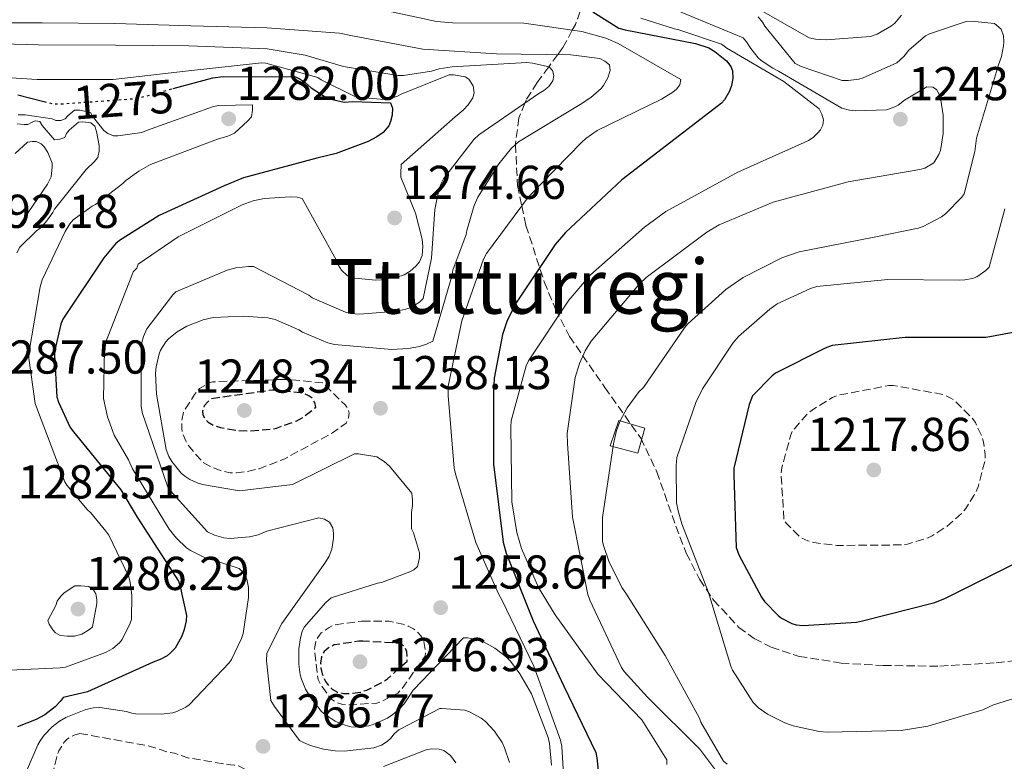
# Model space of a CAD drawing. Units: metres. Extents: x 579809 to 583237, y 4758971 to 4761327.
# Drawn here: x 581768 to 581976, y 4760368 to 4760524 of the extents above; entities that cross this region are included whole.
import ezdxf
from ezdxf.enums import TextEntityAlignment as Align

# ---------------------------------------------------------------- set-up
doc = ezdxf.new("R2010")
doc.units = ezdxf.units.M
doc.header["$MEASUREMENT"] = 0
doc.linetypes.add('DGN Style 3', pattern=[2.435891, 1.739922, -0.695969])
doc.linetypes.add('DGN Style 5', pattern=[1.217945, 0.521977, -0.695969])
for name, color, linetype, lineweight in [('Caseta-cabaña', 1, 'Continuous', 0), ('Cota de curva de nivel directora', 7, 'Continuous', 0), ('Cota de punto acotado terreno', 7, 'Continuous', 0), ('Curva de nivel de depresión directora', 30, 'DGN Style 3', 30), ('Curva de nivel de depresión intermedia', 30, 'DGN Style 3', 0), ('Curva de nivel directora', 30, 'Continuous', 30), ('Curva de nivel directora no vista', 30, 'DGN Style 5', 30), ('Curva de nivel intermedia', 30, 'Continuous', 0), ('Punto acotado terreno (símbolo)', 7, 'Continuous', 0), ('Texto de Área (paraje) menor', 7, 'Continuous', 0), ('Zona arbolada', 92, 'DGN Style 3', 0)]:
    doc.layers.add(name, color=color, linetype=linetype, lineweight=lineweight)
doc.styles.add('Style-Arial', font='arial.ttf')

# ---------------------------------------------------------------- blocks, each defined once
blk = doc.blocks.new('5PATER')
at = {"layer": 'Punto acotado terreno (símbolo)', "linetype": 'Continuous', "lineweight": 0}
h = blk.add_hatch(color=51, dxfattribs=at)
edge = h.paths.add_edge_path()
edge.add_ellipse((0, 0), major_axis=(-0.11, -0.111), ratio=0.999422, start_angle=0, end_angle=360)

msp = doc.modelspace()

# ---------------------------------------------------------------- linework, layer by layer
at = {"layer": 'Caseta-cabaña', "color": 1, "linetype": 'Continuous', "lineweight": 0}
msp.add_polyline3d([(581899.9, 4760437.88, 1236.35), (581898.42, 4760432.63, 1236.35), (581892.6, 4760434.17, 1236.48), (581894.46, 4760439.48, 1236.93)], close=True, dxfattribs=at)
msp.add_polyline3d([(581898.42, 4760432.63, 1236.35), (581892.6, 4760434.17, 1236.48), (581894.46, 4760439.48, 1236.93), (581899.9, 4760437.88, 1236.35), (581898.42, 4760432.63, 1236.35)], dxfattribs=at)
at = {"layer": 'Curva de nivel de depresión directora', "color": 30, "linetype": 'DGN Style 3', "lineweight": 30, "elevation": 1250, "flags": 128}
for points in [[(581822.38, 4760445.89), (581821.45, 4760445.89), (581808.58, 4760444.07), (581807.91, 4760443.52), (581807.02, 4760442.56), (581806.66, 4760441.48), (581806.73, 4760440.68), (581807.11, 4760439.97), (581807.91, 4760439.11), (581808.97, 4760438.47), (581810.5, 4760437.99), (581814.15, 4760437.38), (581816.52, 4760437.28), (581821.38, 4760437.7), (581822.28, 4760437.89), (581826.41, 4760439.36), (581827.72, 4760440.04), (581830.54, 4760442.28), (581830.34, 4760443.3), (581829.77, 4760444.2), (581829.1, 4760444.71), (581828.23, 4760445.09), (581827.34, 4760445.32), (581822.38, 4760445.89)], [(581840.49, 4760392.93), (581839.65, 4760392.93), (581834.41, 4760392.16), (581833.19, 4760391.49), (581832.36, 4760390.79), (581831.75, 4760389.76), (581831.59, 4760388.32), (581831.65, 4760387.3), (581831.91, 4760386.08), (581832.58, 4760384.48), (581833.32, 4760383.56), (581834.05, 4760382.85), (581835.14, 4760382.21), (581836.42, 4760381.96), (581837.89, 4760381.96), (581839.97, 4760382.21), (581841.29, 4760382.66), (581844.84, 4760384.42), (581845.7, 4760385.03), (581849.8, 4760388.77), (581849.86, 4760389.76), (581849.77, 4760390.69), (581849.45, 4760391.46), (581848.9, 4760392.13), (581847.94, 4760392.55), (581846.69, 4760392.61), (581840.49, 4760392.93)]]:
    msp.add_lwpolyline(points, dxfattribs=at)
at = {"layer": 'Curva de nivel de depresión intermedia', "color": 30, "linetype": 'DGN Style 3', "lineweight": 0, "flags": 128}
for points, elevation in [([(581824.04, 4760448.16), (581808.78, 4760447.65), (581807.94, 4760447.36), (581806.02, 4760446.21), (581805.03, 4760445), (581802.7, 4760441.28), (581802.31, 4760439.36), (581802.31, 4760437.83), (581802.5, 4760436.74), (581803.14, 4760435.17), (581803.98, 4760433.83), (581806.76, 4760430.66), (581808.07, 4760429.92), (581810.95, 4760428.77), (581812.52, 4760428.48), (581813.83, 4760428.45), (581816.17, 4760428.71), (581818.63, 4760429.32), (581824.04, 4760431.43), (581834.09, 4760436.87), (581836.94, 4760438.95), (581837.48, 4760440.07), (581837.58, 4760441.06), (581837.32, 4760442.02), (581836.74, 4760442.79), (581831.98, 4760447.46), (581831.11, 4760447.52), (581825.29, 4760448.1), (581824.04, 4760448.16)], 1255), ([(581952.3, 4760446.85), (581951.37, 4760446.85), (581940.46, 4760444.77), (581939.5, 4760444.36), (581935.18, 4760441.7), (581934.22, 4760440.9), (581931.05, 4760437.26), (581930.7, 4760436.46), (581928.78, 4760429.48), (581928.65, 4760428.36), (581929.26, 4760418.44), (581929.77, 4760417.74), (581932.84, 4760414.76), (581934.28, 4760414.12), (581935.53, 4760413.77), (581940.39, 4760413.13), (581954.38, 4760413.26), (581955.31, 4760413.42), (581959.66, 4760414.76), (581960.49, 4760415.14), (581963.56, 4760417.13), (581966.67, 4760419.85), (581967.59, 4760420.93), (581969.74, 4760424.45), (581970.25, 4760425.7), (581971.66, 4760431.24), (581971.66, 4760432.29), (581971.34, 4760434.89), (581971.05, 4760435.91), (581969.61, 4760439.05), (581968.75, 4760440.17), (581965.13, 4760443.75), (581964.46, 4760444.23), (581963.31, 4760444.77), (581962.41, 4760445.06), (581952.3, 4760446.85)], 1220), ([(581841.22, 4760397.19), (581840.17, 4760397.19), (581834.44, 4760396.39), (581833.38, 4760395.84), (581831.72, 4760394.69), (581830.98, 4760393.76), (581830.57, 4760392.8), (581830.34, 4760391.78), (581830.31, 4760390.95), (581831.05, 4760384.87), (581831.65, 4760383.72), (581833.77, 4760380.77), (581835.08, 4760379.97), (581836.29, 4760379.59), (581837.19, 4760379.52), (581843.43, 4760379.91), (581844.36, 4760380.23), (581847.85, 4760382.02), (581848.74, 4760382.95), (581853.64, 4760389.83), (581853.67, 4760390.66), (581853.35, 4760392.96), (581852.68, 4760394.08), (581852.07, 4760394.82), (581851.17, 4760395.56), (581850.05, 4760396.13), (581848.9, 4760396.55), (581846.05, 4760397.16), (581841.22, 4760397.19)], 1255), ([(581780.84, 4760373.49), (581779.6, 4760373.17), (581778.25, 4760372.37), (581777.45, 4760371.57), (581776.43, 4760369.81), (581775.95, 4760368.6), (581775.34, 4760366.07), (581775.28, 4760364.73), (581775.98, 4760356.57), (581776.3, 4760355.61), (581782.7, 4760341.97), (581783.34, 4760341.01), (581787.18, 4760336.63), (581788.78, 4760335.22), (581792.49, 4760332.79), (581795.37, 4760331.38), (581798.35, 4760330.36), (581800.65, 4760330.04), (581801.61, 4760330.04), (581807.12, 4760330.74), (581808.17, 4760331.25), (581809.45, 4760332.34), (581810.25, 4760333.43), (581811.15, 4760335.03), (581811.5, 4760336.18), (581811.76, 4760337.81), (581811.82, 4760340.02), (581814, 4760354.1), (581814.38, 4760355), (581816.88, 4760364.79), (581815.79, 4760365.91), (581814.44, 4760366.58), (581813.36, 4760366.84), (581812.56, 4760366.87), (581803.82, 4760368.31), (581800.75, 4760369.33), (581799.5, 4760369.56), (581795.5, 4760370.84), (581780.84, 4760373.49)], 1265)]:
    msp.add_lwpolyline(points, dxfattribs=dict(at, elevation=elevation))
at = {"layer": 'Curva de nivel directora', "color": 30, "linetype": 'Continuous', "lineweight": 30, "flags": 128}
for points, elevation in [([(581889, 4760525.64), (581894.48, 4760522.21), (581895.76, 4760521.83), (581910.64, 4760518.95), (581913.39, 4760518.05), (581914.7, 4760517.32), (581917.16, 4760515.33), (581918.03, 4760514.15), (581918.44, 4760513.22), (581918.48, 4760511.56), (581918.19, 4760510.09), (581917.8, 4760508.93), (581916.75, 4760507.08), (581916.08, 4760506.41), (581907.24, 4760499.59), (581895.05, 4760490.22), (581883.18, 4760479.14), (581881.04, 4760476.58), (581872.68, 4760464.1), (581870.83, 4760460.36), (581869.9, 4760457.61), (581868.2, 4760448.39), (581868.04, 4760445.29), (581868.01, 4760430.28), (581870.06, 4760413.83), (581870.7, 4760411.5), (581876.39, 4760397.22), (581882.86, 4760383.47), (581889.58, 4760369.48), (581889.83, 4760368.39), (581890.63, 4760360.33)], 1250), ([(581800.51, 4760509.47), (581808.84, 4760511.75), (581811.02, 4760512.03), (581826.28, 4760511.94), (581827.24, 4760511.46), (581828.33, 4760510.72), (581829.58, 4760509.63), (581832.33, 4760507.87), (581834.06, 4760507.17), (581836.55, 4760506.59), (581838.28, 4760506.75), (581846.28, 4760506.47), (581846.73, 4760505.35), (581846.63, 4760503.87), (581846.34, 4760502.56), (581845.93, 4760501.6), (581844.78, 4760500.23), (581843.46, 4760499.3), (581841.58, 4760498.31), (581834.86, 4760495.78), (581830.76, 4760494.82), (581815.34, 4760490.66), (581811.24, 4760488.96), (581797.58, 4760482.69), (581789.16, 4760477.41), (581788.36, 4760476.71), (581785.86, 4760473.76), (581777.26, 4760460.84), (581776.84, 4760459.81), (581775.59, 4760454.31), (581775.5, 4760453.16), (581775.98, 4760444.48), (581776.3, 4760443.33), (581778.82, 4760437.99), (581779.46, 4760437.09), (581789.45, 4760424.9), (581792.9, 4760419.11), (581801.64, 4760405.6), (581801.93, 4760404.8), (581803.3, 4760398.37), (581803.24, 4760397.28), (581802.85, 4760395.43), (581802.34, 4760394.02), (581800.93, 4760391.46), (581799.97, 4760390.47), (581799.24, 4760389.89), (581797.77, 4760389.09), (581796.29, 4760388.55), (581782.44, 4760382.28), (581777.29, 4760381.06), (581776.68, 4760380.23), (581775.62, 4760379.14), (581773.48, 4760377.45), (581771.62, 4760376.42), (581767.72, 4760374.92)], 1275), ([(581767.75, 4760508.13), (581773.25, 4760506.76)], 1275), ([(581977.6, 4760458.02), (581971.91, 4760456.99), (581970.43, 4760456.99), (581954.82, 4760456.99), (581939.39, 4760455.27), (581937.92, 4760454.75), (581927.49, 4760449.44), (581926.79, 4760448.93), (581922.62, 4760444.71), (581921.92, 4760442.85), (581918.66, 4760429.47), (581918.66, 4760428), (581919.17, 4760412.71), (581919.74, 4760411.17), (581924.54, 4760402.21), (581925.18, 4760401.31), (581928, 4760398.37), (581928.77, 4760397.79), (581930.88, 4760396.71), (581931.84, 4760396.39), (581933.31, 4760396.26), (581944.58, 4760396.96), (581945.79, 4760397.22), (581961.09, 4760401.12), (581963.33, 4760402.02), (581977.34, 4760409.06)], 1225)]:
    msp.add_lwpolyline(points, dxfattribs=dict(at, elevation=elevation))
at = {"layer": 'Curva de nivel directora no vista', "color": 30, "linetype": 'DGN Style 5', "lineweight": 30, "elevation": 1275, "flags": 128}
msp.add_lwpolyline([(581773.25, 4760506.76), (581775.34, 4760506.24), (581776.9, 4760506.24), (581792.97, 4760507.39), (581794.12, 4760507.71), (581800.51, 4760509.47)], dxfattribs=at)
at = {"layer": 'Curva de nivel intermedia', "color": 30, "linetype": 'Continuous', "lineweight": 0, "flags": 128}
for points, elevation in [([(581840.71, 4760526.95), (581855.98, 4760523.62), (581859.37, 4760523.33), (581874.44, 4760523.23), (581886.66, 4760521.47), (581891.69, 4760520.1), (581894.28, 4760518.98), (581907.5, 4760511.36), (581907.27, 4760510.24), (581906.6, 4760509.38), (581905.8, 4760508.7), (581903.46, 4760507.23), (581889.86, 4760500.61), (581887.46, 4760498.91), (581886.6, 4760498.11), (581875.43, 4760486.66), (581866.54, 4760474.72), (581865.93, 4760473.51), (581861.38, 4760460.48), (581858.5, 4760446.72), (581858.5, 4760444.74), (581859.72, 4760429.47), (581860.04, 4760428.26), (581864.29, 4760413.76), (581869.06, 4760402.91), (581869.8, 4760401.7), (581876.55, 4760387.72), (581882.18, 4760372.07), (581882.41, 4760370.76), (581883.4, 4760354.4)], 1255), ([(581921.83, 4760527.41), (581934.6, 4760520.14), (581935.91, 4760519.86), (581938.12, 4760519.73), (581947.47, 4760520.43), (581948.87, 4760520.94), (581951.95, 4760522.67), (581952.62, 4760523.28), (581954.03, 4760524.94)], 1230), ([(581906.37, 4760526.06), (581920.64, 4760520.17), (581921.35, 4760519.34), (581922.24, 4760517.9), (581923.84, 4760515.95), (581924.45, 4760515.4), (581926.88, 4760513.74), (581928.07, 4760513.16), (581941.44, 4760505.35), (581943.04, 4760504.9), (581944.32, 4760504.78), (581950.85, 4760505), (581952.29, 4760505.45), (581953.32, 4760505.96), (581954.66, 4760507.02), (581959.4, 4760509.86), (581960.61, 4760509.77), (581961.38, 4760509.29), (581961.96, 4760508.3), (581962.34, 4760507.05), (581962.79, 4760503.85), (581962.82, 4760500.01), (581962.24, 4760496.42), (581961.92, 4760495.59)], 1240), ([(581756.97, 4760523.33), (581772.87, 4760523.33), (581788.2, 4760523.2), (581804.23, 4760522.69), (581820.23, 4760522.31), (581835.59, 4760521.12), (581838.28, 4760520.58), (581853.13, 4760517.76), (581868.65, 4760516.77), (581884.3, 4760516.61), (581890.44, 4760515.78), (581891.46, 4760515.26), (581892.46, 4760514.5), (581892.62, 4760513.31), (581892.1, 4760511.74), (581891.24, 4760510.11), (581890.7, 4760509.47), (581888.52, 4760507.58), (581886.28, 4760506.08), (581873.29, 4760498.21), (581871.85, 4760496.93), (581869.16, 4760493.63), (581864.71, 4760486.56), (581863.94, 4760484.83), (581862.38, 4760479.55), (581862.24, 4760478.69), (581859.44, 4760471.19), (581859.25, 4760469.94), (581855.21, 4760456.24), (581853.87, 4760455.57), (581852.46, 4760455.09), (581850.06, 4760454.64), (581846.61, 4760454.48), (581834.54, 4760455.51), (581833.1, 4760455.89), (581827.79, 4760458.1), (581827.02, 4760458.58), (581822, 4760460.79), (581820.49, 4760461.11), (581815.28, 4760461.49), (581808.94, 4760461.17), (581806.8, 4760460.69), (581803.37, 4760459.41), (581801.33, 4760458.2), (581799.53, 4760456.72), (581798.93, 4760456.05), (581797.84, 4760454.32), (581797.55, 4760453.56), (581796.91, 4760450.77), (581796.78, 4760449.49), (581796.97, 4760445.04), (581798.99, 4760433.36), (581799.57, 4760431.89), (581800.21, 4760430.84), (581802.19, 4760428.4), (581802.96, 4760427.73), (581804.01, 4760427.03), (581805.55, 4760426.32), (581806.7, 4760425.97), (581814.51, 4760424.66), (581825.63, 4760425.97), (581838.73, 4760432.45), (581839.59, 4760432.45), (581843.46, 4760431.81), (581844.97, 4760430.85), (581846.09, 4760429.86), (581850.79, 4760424.19), (581850.98, 4760422.69), (581850.95, 4760421.54), (581850.73, 4760420.07)], 1260), ([(581899.05, 4760524.29), (581906.15, 4760522.05), (581907.08, 4760521.89), (581916.1, 4760518.82), (581917.19, 4760517.98), (581929.26, 4760510.94), (581936.65, 4760505.18), (581937.26, 4760504.06), (581937.58, 4760502.91), (581937.42, 4760501.73), (581936.94, 4760500.77), (581936.42, 4760500.13), (581935.43, 4760499.17), (581934.41, 4760498.5), (581933.51, 4760498.08), (581919.56, 4760491.84), (581904.36, 4760483.55), (581899.85, 4760480.26), (581888.49, 4760470.21), (581883.88, 4760464.87), (581875.37, 4760452.1), (581874.89, 4760451.01), (581871.72, 4760439.43), (581871.65, 4760438.18), (581871.91, 4760422.37), (581872.97, 4760415.87), (581873.96, 4760412.51), (581877.54, 4760404.26), (581881, 4760398.53), (581890.05, 4760386.02), (581899.27, 4760376.35), (581904.58, 4760367.97), (581904.55, 4760366.95)], 1245), ([(581925.23, 4760522.61), (581931.59, 4760514.74), (581932.87, 4760514.1), (581941.55, 4760511.15), (581942.79, 4760511.15), (581945.03, 4760511.47), (581945.93, 4760511.73), (581953.03, 4760514.93), (581954.51, 4760516.24), (581955.59, 4760517.58), (581959.08, 4760520.62), (581959.95, 4760521.04), (581967.66, 4760523.6), (581968.78, 4760523.7), (581973.67, 4760523.22), (581975.05, 4760521.97), (581975.53, 4760520.56), (581975.59, 4760519.31), (581975.53, 4760518.45), (581975.08, 4760516.24), (581974.47, 4760514.45), (581969.87, 4760499.02), (581969.51, 4760496.18), (581967.27, 4760487.31), (581966.76, 4760486.58), (581963.31, 4760483.06), (581962.44, 4760482.42), (581958.63, 4760480.4), (581957.51, 4760480.02), (581948.59, 4760478.19), (581932.49, 4760475.03), (581928.84, 4760473.75), (581920.65, 4760469.62), (581917.03, 4760467.12), (581908.97, 4760459.89), (581908.27, 4760458.99), (581899.63, 4760446.42), (581898.76, 4760445.59), (581896.17, 4760442.19), (581894.7, 4760439.41), (581893.96, 4760437.39), (581893.35, 4760434.55), (581891.02, 4760419), (581890.98, 4760414.07), (581891.18, 4760413.11), (581892.33, 4760409.81), (581895.08, 4760404.31), (581895.91, 4760403.06), (581904.2, 4760389.97), (581911.43, 4760376.69), (581911.75, 4760375.86), (581916.49, 4760367.67), (581917.26, 4760367.03)], 1235), ([(581923.85, 4760524.62), (581924.75, 4760523.44), (581925.23, 4760522.61)], 1235), ([(581756.65, 4760519.14), (581772.07, 4760518.72), (581788.36, 4760518.59), (581803.82, 4760518.47), (581820.3, 4760517.83), (581828.36, 4760516.51), (581836.39, 4760514.11), (581847.85, 4760512.26), (581849.06, 4760512.26), (581854.95, 4760513.15), (581856.58, 4760513.63), (581859.3, 4760514.08), (581875.05, 4760514.95), (581876.23, 4760514.85), (581879.75, 4760514.02), (581880.46, 4760513.28), (581880.74, 4760512.23), (581880.52, 4760511.07), (581879.72, 4760509.92), (581878.63, 4760509.06), (581877.61, 4760508.45), (581864.94, 4760499.75), (581863.91, 4760498.72), (581857.51, 4760490.47), (581857, 4760489.47), (581856.52, 4760488.1), (581855.69, 4760483.99), (581854.93, 4760473.68), (581853.2, 4760465.2), (581852.49, 4760464.53), (581850.83, 4760463.41), (581849.58, 4760462.96), (581847.66, 4760462.55), (581839.85, 4760461.91), (581837.87, 4760462.04), (581836.85, 4760462.32), (581829.81, 4760465.36), (581829.07, 4760465.88), (581817.45, 4760471.99), (581816.37, 4760471.99), (581813.71, 4760471.64), (581811.89, 4760471.16), (581801.04, 4760466.61), (581800.43, 4760466), (581794.93, 4760458.84), (581794.22, 4760457.2), (581793.87, 4760455.92), (581793.74, 4760454.9), (581793.74, 4760442.45), (581794.03, 4760440.95), (581799.31, 4760425.62), (581799.88, 4760424.76), (581807.72, 4760415.99), (581809.2, 4760415.32), (581811.18, 4760414.74), (581812.49, 4760414.64), (581816.59, 4760414.96), (581818.41, 4760415.41), (581820.24, 4760416.15), (581831.18, 4760418.96), (581832.43, 4760418.68), (581833.48, 4760418.04), (581834.16, 4760416.88), (581834.32, 4760415.67), (581834.32, 4760414.68), (581833.96, 4760412.37), (581833.36, 4760410.9), (581832.46, 4760409.4), (581823.44, 4760396.66), (581820.27, 4760390.45), (581820.2, 4760388.82), (581821.1, 4760380.47), (581821.84, 4760379.16), (581827.15, 4760372.05), (581827.95, 4760371.57), (581829.45, 4760370.93)], 1265), ([(581756.37, 4760512.4), (581771.85, 4760511.38), (581787.85, 4760511.35), (581803.09, 4760513.11), (581819.09, 4760514.93), (581820.01, 4760514.8), (581830.99, 4760511.83), (581831.73, 4760511.31), (581838.64, 4760507.89), (581840.11, 4760507.57), (581845.01, 4760507.19), (581845.87, 4760507.25), (581847.82, 4760507.86), (581848.53, 4760508.27), (581858.7, 4760512.34), (581859.57, 4760512.34), (581862.06, 4760511.95), (581862.83, 4760511.44), (581863.73, 4760510.03), (581863.92, 4760508.59), (581863.66, 4760507.54), (581862.67, 4760506.03)], 1270), ([(581767.84, 4760503.93), (581769.32, 4760503.93), (581775.01, 4760503.09), (581775.78, 4760502.71), (581776.8, 4760502.77), (581777.76, 4760503.09), (581778.28, 4760503.73), (581779.68, 4760504.89), (581780.84, 4760504.89), (581783.08, 4760504.44), (581783.52, 4760503.67), (581785.89, 4760500.6), (581786.72, 4760500.02), (581787.94, 4760499.51), (581788.84, 4760499.51)], 1280), ([(581862.67, 4760506.03), (581861.61, 4760504.91), (581859.92, 4760503.54), (581848.59, 4760493.46), (581848.46, 4760491.57), (581848.52, 4760490.82), (581851.6, 4760483.19), (581852.97, 4760477.75), (581853.13, 4760476.18), (581853.01, 4760474.26), (581852.43, 4760472.95), (581851.66, 4760472.02), (581850.48, 4760470.96), (581849.2, 4760470.2), (581847.63, 4760469.68), (581844.33, 4760469.11), (581843.21, 4760469.08), (581838.03, 4760469.59), (581837.2, 4760470.04), (581835.95, 4760471.16), (581835.25, 4760472.31), (581834.86, 4760473.33), (581827.69, 4760486.29), (581826.67, 4760486.58), (581825.2, 4760486.68), (581819.69, 4760486.32), (581817.39, 4760485.81), (581815.02, 4760484.95), (581801.58, 4760478.23), (581793.1, 4760472.44), (581792.81, 4760471.6), (581792.05, 4760470.8), (581791.76, 4760470.04), (581786.09, 4760455.54), (581786.06, 4760454.42), (581785.84, 4760444.12), (581786.67, 4760440.28), (581788.08, 4760436.41), (581791.09, 4760431.22), (581791.92, 4760429.33), (581799.66, 4760416.6), (581801.23, 4760414.65)], 1270), ([(581788.84, 4760499.51), (581793.89, 4760500.21), (581794.85, 4760500.66), (581809, 4760505.72), (581810.08, 4760505.91), (581817.19, 4760506.04), (581817.19, 4760504.89), (581817, 4760503.54), (581816.23, 4760502.65)], 1280), ([(581816.23, 4760502.65), (581813.41, 4760500.09), (581812, 4760499.45), (581809.83, 4760498.81), (581795.75, 4760493.43), (581793.25, 4760492.09), (581790.5, 4760490.1), (581789.86, 4760489.46), (581784.1, 4760485.05), (581783.4, 4760484.66), (581779.43, 4760481.78), (581778.72, 4760480.95), (581777.7, 4760479.35), (581772.9, 4760469.17), (581772.45, 4760467.7), (581770.08, 4760453.62), (581770.08, 4760452.6), (581771.43, 4760443.06), (581771.88, 4760441.72), (581777.64, 4760426.55), (581778.08, 4760425.85), (581782.37, 4760420.73), (581783.14, 4760420.02), (581786.34, 4760416.18), (581786.91, 4760415.29), (581791.14, 4760406.52), (581791.46, 4760405.3), (581791.78, 4760402.68), (581791.71, 4760397.5), (581791.46, 4760396.73), (581789.73, 4760393.34), (581789.22, 4760392.63), (581787.81, 4760391.42), (581786.21, 4760390.58), (581777.83, 4760387.51), (581776.67, 4760387.32), (581765.99, 4760386.87)], 1280), ([(581769.06, 4760501.88), (581769.89, 4760501.88), (581770.66, 4760502.33), (581771.43, 4760502.65), (581772.39, 4760502.52), (581772.9, 4760501.69), (581775.46, 4760498.68), (581776.61, 4760498.81), (581777.64, 4760499.13), (581778.02, 4760500.02), (581778.6, 4760500.73), (581780.52, 4760502.39), (581781.48, 4760502.45), (581783.14, 4760502.26), (581783.97, 4760501.56), (581784.36, 4760500.41), (581784.87, 4760497.46), (581784.87, 4760496.25), (581784.61, 4760494.97), (581783.84, 4760494.01), (581782.18, 4760492.41), (581775.52, 4760484.02), (581775.14, 4760483.32), (581773.6, 4760481.21), (581772.45, 4760480.05), (581771.68, 4760479.48), (581768.16, 4760476.02), (581767.52, 4760474.87)], 1285), ([(581767.59, 4760502.07), (581769.06, 4760501.88)], 1285), ([(581767.2, 4760495.8), (581769.76, 4760498.17), (581770.79, 4760498.29), (581771.62, 4760498.29), (581772.64, 4760497.85), (581773.28, 4760497.21), (581774.05, 4760495.99), (581775.01, 4760493.75), (581775.01, 4760492.92), (581774.76, 4760490.87), (581773.99, 4760489.33), (581767.97, 4760480.44)], 1290), ([(581961.92, 4760495.59), (581960.87, 4760493.83), (581958.95, 4760492.71), (581957.92, 4760492.42), (581942.79, 4760489.8), (581927.01, 4760485.51), (581915.59, 4760480.75), (581913.03, 4760479.18), (581900.2, 4760469.64), (581898.79, 4760468.27), (581888.61, 4760456.2), (581887.33, 4760454.15), (581886.12, 4760451.47), (581885.25, 4760448.52), (581883.55, 4760436.78), (581883.59, 4760434.64), (581884.71, 4760419.12), (581887.94, 4760402.83), (581888.35, 4760401.58), (581894.98, 4760387.44), (581895.59, 4760386.57), (581900.51, 4760381.16), (581911.52, 4760370.19), (581916.99, 4760362.89)], 1240), ([(581975.79, 4760484.11), (581972.49, 4760471.79), (581971.82, 4760471.12), (581969.9, 4760469.78), (581968.97, 4760469.42), (581967.37, 4760469.11), (581966.25, 4760469.04), (581951.15, 4760469.2), (581936.17, 4760467.76), (581934.86, 4760467.35), (581927.85, 4760464.05), (581926.28, 4760462.99), (581919.69, 4760457.17), (581918.51, 4760455.79), (581912.1, 4760446.13), (581910.7, 4760443.28), (581906.7, 4760431.7), (581906.5, 4760430), (581906.63, 4760422.1), (581906.92, 4760420.43), (581907.75, 4760417.71), (581913.35, 4760403.19), (581918.06, 4760387.7), (581918.44, 4760386.87), (581922.73, 4760380.05), (581923.88, 4760378.93), (581925.8, 4760377.59), (581929.42, 4760375.76), (581931.21, 4760375.12), (581936.65, 4760373.91)], 1230), ([(581850.73, 4760420.07), (581850.73, 4760416.64), (581851.14, 4760415.78), (581852.45, 4760411.59), (581852.45, 4760410.56), (581852.01, 4760408.71), (581851.21, 4760408), (581850.37, 4760407.56), (581844.42, 4760405.35), (581843.59, 4760405.22), (581833.8, 4760402.12), (581832.65, 4760401.12), (581828.1, 4760395.88), (581827.72, 4760394.98), (581827.33, 4760393.64), (581827.01, 4760391.36), (581826.98, 4760388.1), (581827.27, 4760385.83), (581827.53, 4760384.93), (581828.42, 4760382.82), (581829.64, 4760380.77), (581831.78, 4760378.15), (581832.52, 4760377.48), (581834.63, 4760376.07), (581836.04, 4760375.43), (581837.96, 4760374.92), (581839.4, 4760374.85), (581841.77, 4760375.14), (581842.66, 4760375.4), (581845.67, 4760376.74), (581846.82, 4760377.48), (581848.23, 4760378.69), (581849.19, 4760379.78), (581851.08, 4760382.6), (581861.67, 4760393.64), (581862.57, 4760393.64), (581864.84, 4760393.22), (581865.77, 4760392.87), (581868.29, 4760391.49), (581870.69, 4760389.67), (581871.59, 4760388.77), (581873.61, 4760386.08), (581876.01, 4760381.86), (581879.56, 4760372.64), (581879.85, 4760371.4), (581880.23, 4760366.85)], 1260), ([(581801.23, 4760414.65), (581803.31, 4760412.63), (581804.17, 4760412.05), (581807.82, 4760410.23), (581809.04, 4760410.01), (581814.38, 4760408.28), (581815.34, 4760407.35), (581816.04, 4760406), (581816.36, 4760404.28), (581816.36, 4760402.17), (581815.28, 4760394.55), (581814.92, 4760393.49), (581812.78, 4760389.08), (581812.27, 4760388.37), (581803.85, 4760379.51), (581803.15, 4760379.03), (581801.29, 4760378.13), (581800.4, 4760377.88), (581798, 4760377.59), (581792.65, 4760377.62), (581791.82, 4760377.75), (581790.67, 4760378.1), (581785.04, 4760379), (581783.72, 4760378.9), (581782.09, 4760378.52), (581777.84, 4760376.89), (581776.56, 4760376.12), (581775.02, 4760374.9), (581773.29, 4760373.11), (581772.46, 4760371.93), (581771.98, 4760371.13), (581769.39, 4760365.08)], 1270), ([(581778.15, 4760393.98), (581776.67, 4760394.17), (581775.71, 4760394.74), (581775.14, 4760395.38), (581774.37, 4760396.54), (581774.05, 4760397.3), (581775.78, 4760400.5), (581776.03, 4760401.4), (581776.8, 4760402.42), (581777.51, 4760403.13), (581779.75, 4760404.6), (581781.03, 4760404.66), (581782.69, 4760404.47), (581783.71, 4760403.77), (581784.23, 4760402.94), (581784.42, 4760401.78), (581784.42, 4760400.89), (581783.52, 4760395.96), (581782.88, 4760395.45), (581781.22, 4760394.42), (581779.68, 4760393.98), (581778.15, 4760393.98)], 1285), ([(581936.65, 4760373.91), (581938.44, 4760373.78), (581953.99, 4760374.1), (581959.56, 4760375.03), (581971.21, 4760378.51), (581973.45, 4760379.54), (581979.94, 4760381.59), (581989.83, 4760383.35), (581997.86, 4760383.76), (582009.29, 4760382.87), (582010.34, 4760382.64), (582014.54, 4760381.07), (582015.56, 4760380.47), (582020.23, 4760376.56), (582021.06, 4760375.57), (582024.52, 4760369.78), (582025, 4760368.5), (582029.42, 4760353.36)], 1230), ([(581829.45, 4760370.93), (581832.2, 4760370.17), (581834.67, 4760369.81), (581836.52, 4760369.78), (581842.83, 4760370.45), (581844.43, 4760371.03), (581845.64, 4760371.8), (581846.38, 4760372.5), (581847.12, 4760373.43), (581848.08, 4760374.26), (581856.7, 4760378.76), (581857.03, 4760378.79), (581861.96, 4760378.4), (581862.98, 4760378.05), (581865.45, 4760376.71), (581866.31, 4760376), (581868.23, 4760373.99), (581869.83, 4760371.62), (581870.37, 4760370.5), (581871.43, 4760367.36)], 1265), ([(581844.81, 4760366.52), (581853.8, 4760370.07), (581854.99, 4760370.26), (581856.56, 4760370.2), (581857.58, 4760369.91), (581858.99, 4760368.85), (581860.11, 4760367.28)], 1270)]:
    msp.add_lwpolyline(points, dxfattribs=dict(at, elevation=elevation))
at = {"layer": 'Zona arbolada', "color": 92, "linetype": 'DGN Style 3', "lineweight": 0}
msp.add_polyline3d([(581887.15, 4760528.06, 1250), (581885.31, 4760523, 1253.95), (581884.64, 4760521.76, 1255), (581882.67, 4760518.11, 1258.41), (581881.58, 4760516.64, 1260), (581879.66, 4760514.04, 1265), (581877.24, 4760510.75, 1266.17), (581874.89, 4760507.04, 1265.29), (581874.64, 4760506.41, 1265), (581873.4, 4760503.29, 1263.15), (581872.65, 4760497.81, 1260.07), (581872.66, 4760497.65, 1260), (581873.08, 4760489.06, 1257.16), (581874, 4760484.74, 1255), (581874.87, 4760480.63, 1252.1), (581878.71, 4760468.72, 1245.81), (581881.11, 4760462.93, 1242.78), (581884.03, 4760457.21, 1240.51), (581891.48, 4760446.47, 1237.35), (581899.06, 4760435.77, 1234.37), (581902.46, 4760428.66, 1232.46), (581906.45, 4760417.24, 1229.6), (581908.67, 4760411.52, 1228.31), (581911.48, 4760406.01, 1227.2), (581914.41, 4760401.63, 1226.63), (581919.77, 4760395.86, 1226.45), (581922.98, 4760393.52, 1226.49), (581926.58, 4760391.67, 1226.5), (581932.45, 4760389.76, 1226.45), (581941.29, 4760388.35, 1226.38), (581950.2, 4760387.83, 1226.3), (581962.1, 4760387.69, 1226.13), (581974.01, 4760388.41, 1225.79), (581982.55, 4760389.39, 1225)], dxfattribs=at)
msp.add_polyline3d([(581887.15, 4760528.06, 1250), (581885.31, 4760523, 1253.95), (581884.64, 4760521.76, 1255), (581882.67, 4760518.11, 1258.41), (581881.58, 4760516.64, 1260), (581879.66, 4760514.04, 1265), (581877.24, 4760510.75, 1266.17), (581874.89, 4760507.04, 1265.29), (581874.64, 4760506.41, 1265), (581873.4, 4760503.29, 1263.15), (581872.65, 4760497.81, 1260.07), (581872.66, 4760497.65, 1260), (581873.08, 4760489.06, 1257.16), (581874, 4760484.74, 1255), (581874.87, 4760480.63, 1252.1), (581878.71, 4760468.72, 1245.81), (581881.11, 4760462.93, 1242.78), (581884.03, 4760457.21, 1240.51), (581891.48, 4760446.47, 1237.35), (581899.06, 4760435.77, 1234.37), (581902.46, 4760428.66, 1232.46), (581906.45, 4760417.24, 1229.6), (581908.67, 4760411.52, 1228.31), (581911.48, 4760406.01, 1227.2), (581914.41, 4760401.63, 1226.63), (581919.77, 4760395.86, 1226.45), (581922.98, 4760393.52, 1226.49), (581926.58, 4760391.67, 1226.5), (581932.45, 4760389.76, 1226.45), (581941.29, 4760388.35, 1226.38), (581950.2, 4760387.83, 1226.3), (581962.1, 4760387.69, 1226.13), (581974.01, 4760388.41, 1225.79), (581982.55, 4760389.39, 1225)], dxfattribs=at)

# ---------------------------------------------------------------- block references
at = {"layer": 'Punto acotado terreno (símbolo)', "color": 7, "linetype": 'Continuous', "lineweight": 0, "xscale": 10, "yscale": 10, "zscale": 10}
for p in [(581812.2, 4760503.09, 1282), (581953.8, 4760503.01, 1243.66), (581847.18, 4760482.2, 1274.66), (581815.5, 4760441.6, 1248.34), (581844.2, 4760442.08, 1258.13), (581948.2, 4760429.06, 1217.86), (581780.45, 4760399.74, 1286.29), (581856.87, 4760400.04, 1258.64), (581839.88, 4760388.61, 1246.93), (581819.44, 4760370.77, 1266.77)]:
    msp.add_blockref('5PATER', p, dxfattribs=at)

# ---------------------------------------------------------------- texts
at = {"layer": 'Cota de curva de nivel directora', "color": 7, "linetype": 'Continuous', "lineweight": 0, "style": 'Style-Arial'}
msp.add_text('1275', height=7, rotation=4.1018, dxfattribs=at).set_placement((581790.05, 4760507.18, 1275), align=Align.MIDDLE_CENTER)
at = {"layer": 'Cota de punto acotado terreno', "color": 7, "linetype": 'Continuous', "lineweight": 0, "style": 'Style-Arial'}
for s, p in [('1282.00', (581813.86, 4760507.09, 1282)), ('1243.66', (581955.46, 4760507.01, 1243.66)), ('1274.66', (581848.85, 4760486.2, 1274.66)), ('1292.18', (581754.6, 4760480.09, 1292.18)), ('1287.50', (581760.68, 4760449.37, 1287.5)), ('1248.34', (581804.95, 4760445.35, 1248.34)), ('1258.13', (581845.86, 4760446.08, 1258.13)), ('1217.86', (581934.18, 4760433.06, 1217.86)), ('1282.51', (581767.75, 4760423.06, 1282.51)), ('1286.29', (581782.12, 4760403.74, 1286.29)), ('1258.64', (581858.54, 4760404.04, 1258.64)), ('1246.93', (581845.53, 4760386.63, 1246.93)), ('1266.77', (581821.17, 4760374.77, 1266.77))]:
    msp.add_text(s, height=7, dxfattribs=at).set_placement(p)
at = {"layer": 'Texto de Área (paraje) menor', "color": 7, "linetype": 'Continuous', "lineweight": 0, "style": 'Style-Arial'}
msp.add_text('Ttutturregi', height=11.5, dxfattribs=at).set_placement((581873.47, 4760467.76, 1268.64), align=Align.MIDDLE_CENTER)

doc.saveas('drawing.dxf')
